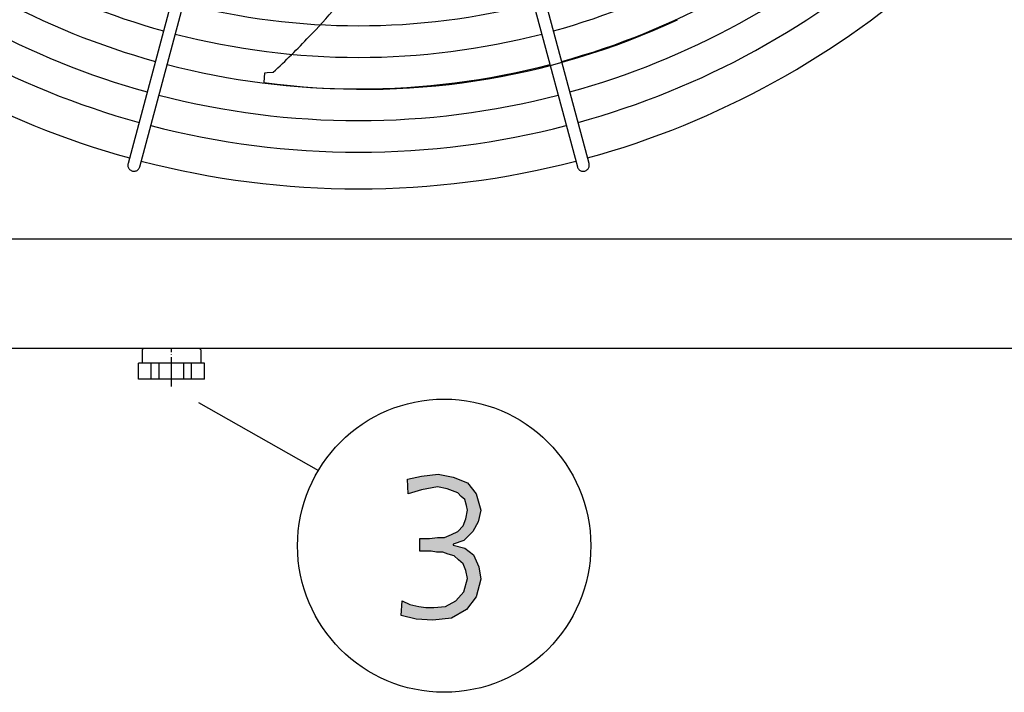
# Model space of a CAD drawing. Units: millimetres. Extents: x -270 to 11963, y 9817 to 18761.
# Drawn here: x 3738 to 4142, y 12533 to 12809 of the extents above; entities that cross this region are included whole.
import ezdxf

# ---------------------------------------------------------------- set-up
doc = ezdxf.new("R2010")
doc.units = ezdxf.units.MM
doc.linetypes.add('DOT_CENTER', pattern=[14, 12, -1, 0, -1])
doc.layers.add('1', color=7, linetype='Continuous')

msp = doc.modelspace()

# ---------------------------------------------------------------- hatches: boundary and pattern name
at = {"layer": '1', "linetype": 'Continuous'}
msp.add_hatch(color=3, dxfattribs=at).paths.add_polyline_path([(3902.19, 12596.34), (3903.27, 12596.34), (3906.18, 12596.34), (3909.44, 12596.74), (3912.35, 12596.74), (3915.25, 12597.93), (3917.79, 12599.13), (3919.97, 12601.53), (3921.06, 12604.33), (3921.78, 12607.93), (3921.42, 12609.93), (3920.69, 12612.33), (3919.24, 12613.52), (3917.79, 12615.12), (3913.44, 12616.72), (3909.44, 12617.52), (3902.91, 12616.32), (3897.47, 12614.72), (3897.1, 12620.72), (3902.91, 12621.92), (3909.81, 12622.72), (3915.98, 12621.52), (3921.78, 12619.12), (3925.41, 12614.72), (3927.23, 12607.93), (3926.14, 12603.13), (3923.96, 12599.13), (3920.33, 12595.54), (3915.98, 12593.94), (3915.98, 12593.54), (3920.69, 12592.34), (3924.32, 12589.54), (3926.5, 12584.74), (3927.23, 12579.55), (3925.41, 12572.35), (3921.42, 12567.15), (3915.25, 12563.56), (3907.63, 12562.76), (3900.73, 12563.16), (3894.56, 12564.76), (3894.93, 12570.75), (3898.19, 12569.15), (3901.82, 12568.35), (3904.73, 12567.95), (3907.99, 12567.95), (3912.71, 12568.35), (3917.06, 12570.75), (3920.33, 12574.35), (3921.78, 12579.95), (3921.06, 12583.14), (3919.97, 12585.94), (3918.15, 12587.54), (3916.34, 12589.14), (3913.8, 12589.94), (3911.62, 12590.74), (3909.08, 12590.74), (3906.9, 12591.14), (3902.19, 12591.14)])

# ---------------------------------------------------------------- linework, layer by layer
at = {"color": 1, "linetype": 'Continuous'}
for p, q in [((4251.76, 12719.28), (3502.76, 12719.28)), ((3812.26, 12668.28), (3788.26, 12668.28))]:
    msp.add_line(p, q, dxfattribs=at)
at = {"color": 2, "linetype": 'Continuous'}
for p, q in [((3788.26, 12673.78), (3788.76, 12674.28)), ((3811.76, 12674.28), (3812.26, 12673.78)), ((3788.26, 12673.78), (3788.26, 12668.28)), ((3812.26, 12673.78), (3812.26, 12668.28)), ((3788.26, 12668.28), (3786.76, 12668.28)), ((3786.76, 12661.78), (3786.76, 12668.28)), ((3813.76, 12668.28), (3812.26, 12668.28)), ((3813.76, 12661.78), (3813.76, 12668.28)), ((3813.76, 12661.78), (3786.76, 12661.78))]:
    msp.add_line(p, q, dxfattribs=at)
at = {"color": 6, "linetype": 'Continuous'}
for p, q in [((3791.98, 12661.78), (3791.98, 12668.28)), ((3795.16, 12661.78), (3795.16, 12668.28)), ((3805.36, 12661.78), (3805.36, 12668.28)), ((3808.53, 12661.78), (3808.53, 12668.28))]:
    msp.add_line(p, q, dxfattribs=at)
for points in [[(3782.41, 12750.24), (3782.32, 12749.68), (3782.38, 12749.1), (3782.56, 12748.56), (3782.87, 12748.07), (3783.28, 12747.66), (3783.77, 12747.36)], [(3783.77, 12747.36), (3784.29, 12747.19), (3784.83, 12747.13), (3785.37, 12747.18), (3785.88, 12747.35), (3786.35, 12747.63), (3786.74, 12748), (3787.04, 12748.45), (3787.24, 12748.95)], [(3966.9, 12748.95), (3967.15, 12748.35), (3967.54, 12747.84), (3968.06, 12747.45), (3968.66, 12747.21), (3969.31, 12747.13), (3969.95, 12747.21)], [(3969.95, 12747.21), (3970.56, 12747.46), (3971.08, 12747.86), (3971.48, 12748.37), (3971.73, 12748.96), (3971.81, 12749.6), (3971.73, 12750.24)]]:
    msp.add_spline(points, degree=3, dxfattribs=at)
at = {"layer": '1', "color": 6, "linetype": 'Continuous'}
for p, q in [((3842.25, 12973.6), (3782.41, 12750.24)), ((3971.73, 12750.24), (3911.78, 12973.82)), ((3787.24, 12748.95), (3847.11, 12972.55)), ((3907.03, 12972.55), (3966.9, 12748.95)), ((3838.28, 12783.59), (3838.62, 12787.53)), ((3838.62, 12787.53), (3839.55, 12787.73)), ((3839.55, 12787.73), (3842.03, 12787.74)), ((3811.36, 12652.11), (3860.57, 12624.29))]:
    msp.add_line(p, q, dxfattribs=at)
at = {"layer": '1', "color": 3, "linetype": 'Continuous'}
for p, q in [((4251.76, 12674.28), (3502.76, 12674.28)), ((4251.76, 12674.28), (3502.76, 12674.28)), ((3897.1, 12620.72), (3902.91, 12621.92)), ((3902.91, 12621.92), (3909.81, 12622.72)), ((3909.81, 12622.72), (3915.98, 12621.52)), ((3915.98, 12621.52), (3921.78, 12619.12)), ((3897.47, 12614.72), (3897.1, 12620.72)), ((3909.44, 12617.52), (3902.91, 12616.32)), ((3913.44, 12616.72), (3909.44, 12617.52)), ((3921.78, 12619.12), (3925.41, 12614.72)), ((3902.91, 12616.32), (3897.47, 12614.72)), ((3917.79, 12615.12), (3913.44, 12616.72)), ((3919.24, 12613.52), (3917.79, 12615.12)), ((3920.69, 12612.33), (3919.24, 12613.52)), ((3925.41, 12614.72), (3927.23, 12607.93)), ((3921.42, 12609.93), (3920.69, 12612.33)), ((3921.78, 12607.93), (3921.42, 12609.93)), ((3921.06, 12604.33), (3921.78, 12607.93)), ((3927.23, 12607.93), (3926.14, 12603.13)), ((3917.79, 12599.13), (3919.97, 12601.53)), ((3919.97, 12601.53), (3921.06, 12604.33)), ((3926.14, 12603.13), (3923.96, 12599.13)), ((3912.35, 12596.74), (3915.25, 12597.93)), ((3915.25, 12597.93), (3917.79, 12599.13)), ((3923.96, 12599.13), (3920.33, 12595.54)), ((3902.19, 12591.14), (3902.19, 12596.34)), ((3902.19, 12596.34), (3903.27, 12596.34)), ((3903.27, 12596.34), (3906.18, 12596.34)), ((3906.18, 12596.34), (3909.44, 12596.74)), ((3909.44, 12596.74), (3912.35, 12596.74)), ((3920.33, 12595.54), (3915.98, 12593.94)), ((3915.98, 12593.94), (3915.98, 12593.54)), ((3915.98, 12593.54), (3920.69, 12592.34)), ((3906.9, 12591.14), (3902.19, 12591.14)), ((3909.08, 12590.74), (3906.9, 12591.14)), ((3911.62, 12590.74), (3909.08, 12590.74)), ((3913.8, 12589.94), (3911.62, 12590.74)), ((3916.34, 12589.14), (3913.8, 12589.94)), ((3918.15, 12587.54), (3916.34, 12589.14)), ((3920.69, 12592.34), (3924.32, 12589.54)), ((3924.32, 12589.54), (3926.5, 12584.74)), ((3919.97, 12585.94), (3918.15, 12587.54)), ((3921.06, 12583.14), (3919.97, 12585.94)), ((3921.78, 12579.95), (3921.06, 12583.14)), ((3926.5, 12584.74), (3927.23, 12579.55)), ((3920.33, 12574.35), (3921.78, 12579.95)), ((3927.23, 12579.55), (3925.41, 12572.35)), ((3917.06, 12570.75), (3920.33, 12574.35)), ((3894.56, 12564.76), (3894.93, 12570.75)), ((3894.93, 12570.75), (3898.19, 12569.15)), ((3898.19, 12569.15), (3901.82, 12568.35)), ((3912.71, 12568.35), (3917.06, 12570.75)), ((3925.41, 12572.35), (3921.42, 12567.15)), ((3901.82, 12568.35), (3904.73, 12567.95)), ((3904.73, 12567.95), (3907.99, 12567.95)), ((3907.99, 12567.95), (3912.71, 12568.35)), ((3921.42, 12567.15), (3915.25, 12563.56)), ((3900.73, 12563.16), (3894.56, 12564.76)), ((3907.63, 12562.76), (3900.73, 12563.16)), ((3915.25, 12563.56), (3907.63, 12562.76))]:
    msp.add_line(p, q, dxfattribs=at)
at = {"layer": '1', "color": 1, "linetype": 'DOT_CENTER'}
msp.add_line((3800.26, 12658.76), (3800.26, 12674.28), dxfattribs=at)
at = {"layer": '1', "color": 6, "linetype": 'Continuous'}
msp.add_circle((3912.22, 12593.36), 60.2, dxfattribs=at)
for centre, radius, start, end in [((3877.07, 13093.81), 299.93, 228.6019, 254.5194), ((3877.07, 13093.81), 299.93, 285.4786, 311.3981), ((3877.07, 13093.81), 312.91, 228.3584, 254.5394), ((3877.07, 13093.81), 312.91, 285.4592, 311.6416), ((3877.07, 13093.81), 325.89, 228.1343, 254.5577), ((3877.07, 13093.81), 325.89, 285.4413, 311.8657), ((3877.07, 13093.81), 338.87, 227.9275, 254.5746), ((3877.07, 13093.81), 338.87, 285.4248, 312.0725), ((3737.66, 12920.88), 168.01, 315.1004, 326.2945), ((3877.07, 13093.81), 286.94, 255.4936, 284.5064), ((3879.27, 13085.28), 304.5, 262.2468, 295.0194), ((3877.07, 13093.81), 299.93, 255.4726, 284.5273), ((3643.58, 13002.21), 292.19, 312.7778, 316.861), ((3877.07, 13093.81), 312.91, 255.4535, 284.5465), ((3877.07, 13093.81), 325.89, 255.4358, 284.5642), ((3877.07, 13093.81), 338.87, 255.4195, 284.5805)]:
    msp.add_arc(centre, radius, start, end, dxfattribs=at)
at = {"layer": '1', "color": 1, "linetype": 'Continuous'}
for start, end in [(227.7065, 254.5928), (285.4072, 312.2936), (255.4021, 284.5979)]:
    msp.add_arc((3877.07, 13093.81), 353.94, start, end, dxfattribs=at)

doc.saveas('drawing.dxf')
